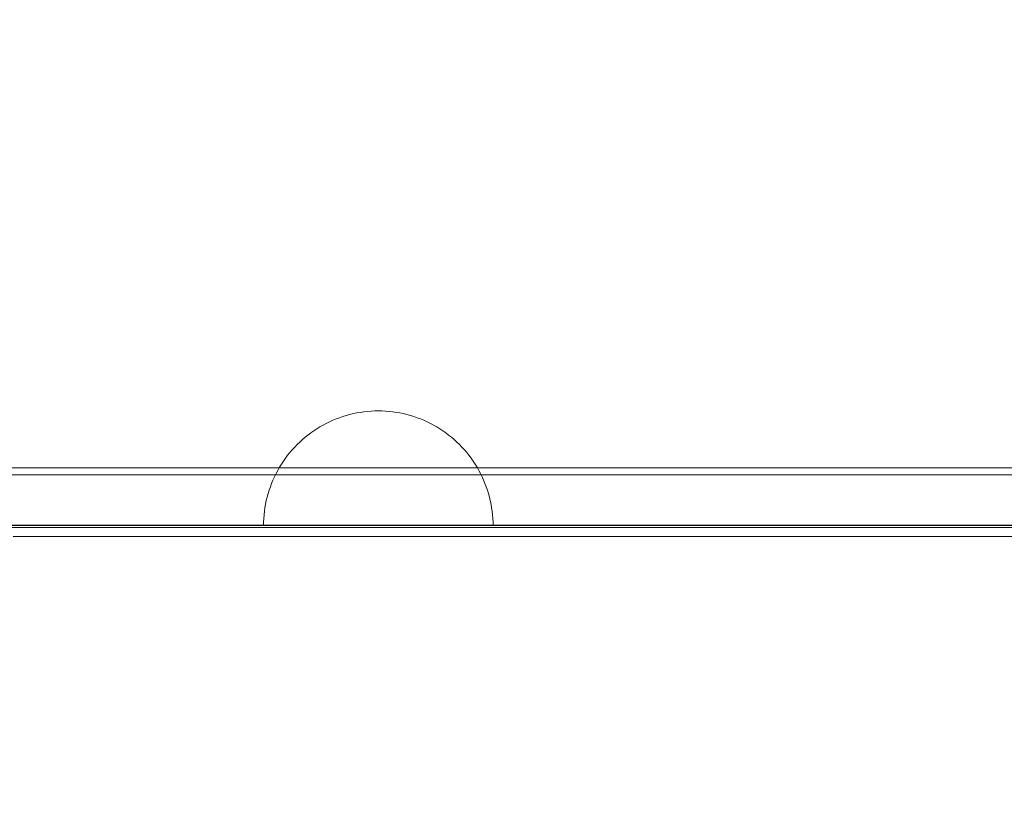
# Model space of a CAD drawing. Units: millimetres. Extents: x 10313 to 21816, y -1337 to 5482.
# Drawn here: x 18456 to 18627, y 2535 to 2671 of the extents above; entities that cross this region are included whole.
import ezdxf

# ---------------------------------------------------------------- set-up
doc = ezdxf.new("R2010")
doc.units = ezdxf.units.MM
doc.header["$MEASUREMENT"] = 0
doc.linetypes.add('Wipeout_Contour', pattern=[1000, 0, -1000])
doc.layers.add('strefa', color=7, linetype='Continuous')
doc.layers.add('strefa_Nr_pióra__7', color=7, linetype='Continuous', lineweight=18)
doc.layers.add('zestaw_Nr_pióra__7_Nr_pióra__7_Nr_pióra__7_Nr_pióra__7', color=7, linetype='Continuous', lineweight=18)
doc.styles.add('GENERATED_STYLE_1', font='txt')
doc.dimstyles.new('GENERATED_STYLE__1', dxfattribs={"dimtxt": 250, "dimasz": 91.78744, "dimexe": 0.18, "dimexo": 0, "dimgap": 0.09, "dimtad": 1, "dimtih": 1, "dimtoh": 1, "dimdec": 0, "dimlfac": 0.1, "dimzin": 0, "dimdsep": 46, "dimtxsty": 'GENERATED_STYLE_1', "dimblk": 'ARROWHEAD_5', "dimblk1": 'ARROWHEAD_5', "dimblk2": 'ARROWHEAD_5', "dimcen": 0.09, "dimclrd": 7, "dimclre": 7, "dimclrt": 7, "dimazin": 0, "dimtfac": 1, "dimtdec": 4, "dimtmove": 0, "dimatfit": 3, "dimfxl": 0, "dimtolj": 1, "dimtzin": 0, "dimarcsym": 0})
doc.dimstyles.new('GENERATED_STYLE__2', dxfattribs={"dimtxt": 250, "dimasz": 91.78744, "dimexe": 0.18, "dimexo": 0, "dimgap": 0.09, "dimtad": 1, "dimdec": 0, "dimlfac": 0.1, "dimzin": 0, "dimdsep": 46, "dimtxsty": 'GENERATED_STYLE_1', "dimblk": 'ARROWHEAD_5', "dimblk1": 'ARROWHEAD_5', "dimblk2": 'ARROWHEAD_5', "dimcen": 0.09, "dimclrd": 7, "dimclre": 7, "dimclrt": 7, "dimazin": 0, "dimtfac": 1, "dimtdec": 4, "dimtmove": 0, "dimatfit": 3, "dimfxl": 0, "dimtolj": 1, "dimtzin": 0, "dimarcsym": 0})

# ---------------------------------------------------------------- blocks, each defined once
blk = doc.blocks.new('*D1')
at = {"layer": 'strefa_Nr_pióra__7', "linetype": 'Continuous'}
for points in [[(10313.14, 4686.42), (10406.44, 4661.42), (10406.44, 4711.42)], [(21350.77, 4686.42), (21257.47, 4711.42), (21257.47, 4661.42)]]:
    blk.add_hatch(color=256, dxfattribs=at).paths.add_polyline_path(points)
for p, q in [((10313.14, 4595.84), (10313.14, 4777)), ((21350.77, 4595.84), (21350.77, 4777)), ((10313.14, 4686.42), (10406.44, 4711.42)), ((10406.44, 4711.42), (10406.44, 4661.42)), ((21350.77, 4686.42), (21257.47, 4711.42)), ((21257.47, 4661.42), (21257.47, 4711.42)), ((10313.14, 4686.42), (10406.44, 4661.42)), ((10406.44, 4686.42), (21257.47, 4686.42)), ((21350.77, 4686.42), (21257.47, 4661.42))]:
    blk.add_line(p, q, dxfattribs=at)
at = {"color": 254, "linetype": 'Wipeout_Contour', "lineweight": 0, "ltscale": 66250.69855}
blk.add_wipeout([(15379.52, 4711.42), (16284.38, 4711.42), (16284.38, 5011.42), (15379.52, 5011.42)], dxfattribs=at).dxf.layer = 'strefa'
at = {"layer": 'strefa_Nr_pióra__7', "insert": (15404.52, 4736.42), "char_height": 250, "attachment_point": 7, "style": 'GENERATED_STYLE_1'}
blk.add_mtext('\\A1;{\\fArial|b0|i0|c238|p38;1\xa0104}', dxfattribs=at)
blk = doc.blocks.new('ARROWHEAD_5')
at = {"color": 0, "linetype": 'Continuous', "lineweight": 0}
blk.add_line((0, 0), (-1, 0), dxfattribs=at)
blk.add_solid([(-1, 0.2679), (0, 0), (-1, -0.2679), (-1, 0.2679)], dxfattribs=at)
blk = doc.blocks.new('*D3')
at = {"layer": 'strefa_Nr_pióra__7', "linetype": 'Continuous'}
for points in [[(21725.84, 4309.53), (21700.84, 4216.23), (21750.84, 4216.23)], [(21725.84, -1336.8), (21750.84, -1243.5), (21700.84, -1243.5)]]:
    blk.add_hatch(color=256, dxfattribs=at).paths.add_polyline_path(points)
for p, q in [((21816.41, 4309.53), (21635.26, 4309.53)), ((21725.84, 4309.53), (21700.84, 4216.23)), ((21725.84, 4309.53), (21750.84, 4216.23)), ((21750.84, 4216.23), (21700.84, 4216.23)), ((21725.84, -1243.5), (21725.84, 4216.23)), ((21725.84, -1336.8), (21700.84, -1243.5)), ((21700.84, -1243.5), (21750.84, -1243.5)), ((21725.84, -1336.8), (21750.84, -1243.5)), ((21816.41, -1336.8), (21635.26, -1336.8))]:
    blk.add_line(p, q, dxfattribs=at)
at = {"color": 254, "linetype": 'Wipeout_Contour', "lineweight": 0, "ltscale": 86416.965126}
blk.add_wipeout([(21700.84, 1176.79), (21700.84, 1795.94), (21400.84, 1795.94), (21400.84, 1176.79)], dxfattribs=at).dxf.layer = 'strefa'
at = {"layer": 'strefa_Nr_pióra__7', "insert": (21675.84, 1201.79), "char_height": 250, "attachment_point": 7, "rotation": 90, "style": 'GENERATED_STYLE_1'}
blk.add_mtext('\\A1;{\\fArial|b0|i0|c238|p38;565}', dxfattribs=at)

msp = doc.modelspace()

# ---------------------------------------------------------------- linework, layer by layer
at = {"layer": 'zestaw_Nr_pióra__7_Nr_pióra__7_Nr_pióra__7_Nr_pióra__7', "linetype": 'Continuous'}
for p, q in [((18512.5, 2601.54), (18511.9, 2601.35)), ((18512.5, 2601.54), (18511.9, 2601.35)), ((18513.1, 2601.7), (18512.5, 2601.54)), ((18513.1, 2601.7), (18512.5, 2601.54)), ((18513.71, 2601.85), (18513.1, 2601.7)), ((18513.71, 2601.85), (18513.1, 2601.7)), ((18514.33, 2601.98), (18513.71, 2601.85)), ((18514.33, 2601.98), (18513.71, 2601.85)), ((18514.95, 2602.08), (18514.33, 2601.98)), ((18514.95, 2602.08), (18514.33, 2601.98)), ((18515.57, 2602.17), (18514.95, 2602.08)), ((18515.57, 2602.17), (18514.95, 2602.08)), ((18516.19, 2602.24), (18515.57, 2602.17)), ((18516.19, 2602.24), (18515.57, 2602.17)), ((18516.82, 2602.29), (18516.19, 2602.24)), ((18516.82, 2602.29), (18516.19, 2602.24)), ((18517.45, 2602.32), (18516.82, 2602.29)), ((18517.45, 2602.32), (18516.82, 2602.29)), ((18518.08, 2602.33), (18517.45, 2602.32)), ((18518.08, 2602.33), (18517.45, 2602.32)), ((18518.08, 2602.33), (18518.7, 2602.32)), ((18518.08, 2602.33), (18518.7, 2602.32)), ((18518.7, 2602.32), (18519.33, 2602.29)), ((18518.7, 2602.32), (18519.33, 2602.29)), ((18519.33, 2602.29), (18519.96, 2602.24)), ((18519.33, 2602.29), (18519.96, 2602.24)), ((18519.96, 2602.24), (18520.58, 2602.17)), ((18519.96, 2602.24), (18520.58, 2602.17)), ((18520.58, 2602.17), (18521.2, 2602.08)), ((18520.58, 2602.17), (18521.2, 2602.08)), ((18521.2, 2602.08), (18521.82, 2601.98)), ((18521.2, 2602.08), (18521.82, 2601.98)), ((18521.82, 2601.98), (18522.44, 2601.85)), ((18521.82, 2601.98), (18522.44, 2601.85)), ((18522.44, 2601.85), (18523.05, 2601.7)), ((18522.44, 2601.85), (18523.05, 2601.7)), ((18523.05, 2601.7), (18523.66, 2601.54)), ((18523.05, 2601.7), (18523.66, 2601.54)), ((18523.66, 2601.54), (18524.26, 2601.35)), ((18523.66, 2601.54), (18524.26, 2601.35)), ((18508.44, 2599.86), (18507.9, 2599.54)), ((18508.44, 2599.86), (18507.9, 2599.54)), ((18509, 2600.15), (18508.44, 2599.86)), ((18509, 2600.15), (18508.44, 2599.86)), ((18509.56, 2600.43), (18509, 2600.15)), ((18509.56, 2600.43), (18509, 2600.15)), ((18510.13, 2600.69), (18509.56, 2600.43)), ((18510.13, 2600.69), (18509.56, 2600.43)), ((18510.71, 2600.93), (18510.13, 2600.69)), ((18510.71, 2600.93), (18510.13, 2600.69)), ((18511.3, 2601.15), (18510.71, 2600.93)), ((18511.3, 2601.15), (18510.71, 2600.93)), ((18511.9, 2601.35), (18511.3, 2601.15)), ((18511.9, 2601.35), (18511.3, 2601.15)), ((18524.26, 2601.35), (18524.85, 2601.15)), ((18524.26, 2601.35), (18524.85, 2601.15)), ((18524.85, 2601.15), (18525.44, 2600.93)), ((18524.85, 2601.15), (18525.44, 2600.93)), ((18525.44, 2600.93), (18526.02, 2600.69)), ((18525.44, 2600.93), (18526.02, 2600.69)), ((18526.02, 2600.69), (18526.59, 2600.43)), ((18526.02, 2600.69), (18526.59, 2600.43)), ((18526.59, 2600.43), (18527.16, 2600.15)), ((18526.59, 2600.43), (18527.16, 2600.15)), ((18527.16, 2600.15), (18527.71, 2599.86)), ((18527.16, 2600.15), (18527.71, 2599.86)), ((18527.71, 2599.86), (18528.26, 2599.54)), ((18527.71, 2599.86), (18528.26, 2599.54)), ((18505.82, 2598.13), (18505.33, 2597.74)), ((18505.82, 2598.13), (18505.33, 2597.74)), ((18506.32, 2598.51), (18505.82, 2598.13)), ((18506.32, 2598.51), (18505.82, 2598.13)), ((18506.83, 2598.87), (18506.32, 2598.51)), ((18506.83, 2598.87), (18506.32, 2598.51)), ((18507.36, 2599.22), (18506.83, 2598.87)), ((18507.36, 2599.22), (18506.83, 2598.87)), ((18507.9, 2599.54), (18507.36, 2599.22)), ((18507.9, 2599.54), (18507.36, 2599.22)), ((18528.26, 2599.54), (18528.79, 2599.22)), ((18528.26, 2599.54), (18528.79, 2599.22)), ((18528.79, 2599.22), (18529.32, 2598.87)), ((18528.79, 2599.22), (18529.32, 2598.87)), ((18529.32, 2598.87), (18529.83, 2598.51)), ((18529.32, 2598.87), (18529.83, 2598.51)), ((18529.83, 2598.51), (18530.33, 2598.13)), ((18529.83, 2598.51), (18530.33, 2598.13)), ((18530.33, 2598.13), (18530.82, 2597.74)), ((18530.33, 2598.13), (18530.82, 2597.74)), ((18503.93, 2596.47), (18503.5, 2596.02)), ((18503.93, 2596.47), (18503.5, 2596.02)), ((18504.39, 2596.91), (18503.93, 2596.47)), ((18504.39, 2596.91), (18503.93, 2596.47)), ((18504.85, 2597.33), (18504.39, 2596.91)), ((18504.85, 2597.33), (18504.39, 2596.91)), ((18505.33, 2597.74), (18504.85, 2597.33)), ((18505.33, 2597.74), (18504.85, 2597.33)), ((18530.82, 2597.74), (18531.3, 2597.33)), ((18530.82, 2597.74), (18531.3, 2597.33)), ((18531.3, 2597.33), (18531.77, 2596.91)), ((18531.3, 2597.33), (18531.77, 2596.91)), ((18531.77, 2596.91), (18532.22, 2596.47)), ((18531.77, 2596.91), (18532.22, 2596.47)), ((18532.22, 2596.47), (18532.66, 2596.02)), ((18532.22, 2596.47), (18532.66, 2596.02)), ((18502.27, 2594.59), (18501.9, 2594.09)), ((18502.27, 2594.59), (18501.9, 2594.09)), ((18502.67, 2595.08), (18502.27, 2594.59)), ((18502.67, 2595.08), (18502.27, 2594.59)), ((18503.07, 2595.56), (18502.67, 2595.08)), ((18503.07, 2595.56), (18502.67, 2595.08)), ((18503.5, 2596.02), (18503.07, 2595.56)), ((18503.5, 2596.02), (18503.07, 2595.56)), ((18532.66, 2596.02), (18533.08, 2595.56)), ((18532.66, 2596.02), (18533.08, 2595.56)), ((18533.08, 2595.56), (18533.49, 2595.08)), ((18533.08, 2595.56), (18533.49, 2595.08)), ((18533.49, 2595.08), (18533.88, 2594.59)), ((18533.49, 2595.08), (18533.88, 2594.59)), ((18533.88, 2594.59), (18534.26, 2594.09)), ((18533.88, 2594.59), (18534.26, 2594.09)), ((18501.19, 2593.05), (18500.86, 2592.51)), ((18501.19, 2593.05), (18500.86, 2592.51)), ((18501.53, 2593.57), (18501.19, 2593.05)), ((18501.53, 2593.57), (18501.19, 2593.05)), ((18501.9, 2594.09), (18501.53, 2593.57)), ((18501.9, 2594.09), (18501.53, 2593.57)), ((18534.26, 2594.09), (18534.62, 2593.57)), ((18534.26, 2594.09), (18534.62, 2593.57)), ((18534.62, 2593.57), (18534.96, 2593.05)), ((18534.62, 2593.57), (18534.96, 2593.05)), ((18534.96, 2593.05), (18535.29, 2592.51)), ((18534.96, 2593.05), (18535.29, 2592.51)), ((18438.13, 2592.4), (18456.35, 2592.4)), ((18454.23, 2591.17), (18475.98, 2591.17)), ((18456.35, 2592.4), (18477.14, 2592.4)), ((18475.98, 2591.17), (18480.65, 2591.17)), ((18477.14, 2592.4), (18500.12, 2592.4)), ((18480.65, 2591.17), (18482.05, 2591.17)), ((18482.05, 2591.17), (18505.53, 2591.17)), ((18500.26, 2591.41), (18499.98, 2590.85)), ((18500.26, 2591.41), (18499.98, 2590.85)), ((18500.12, 2592.4), (18524.91, 2592.4)), ((18500.55, 2591.97), (18500.26, 2591.41)), ((18500.55, 2591.97), (18500.26, 2591.41)), ((18500.86, 2592.51), (18500.55, 2591.97)), ((18500.86, 2592.51), (18500.55, 2591.97)), ((18505.53, 2591.17), (18510.01, 2591.17)), ((18510.01, 2591.17), (18512, 2591.17)), ((18512, 2591.17), (18536.78, 2591.17)), ((18524.91, 2592.4), (18551.09, 2592.4)), ((18535.29, 2592.51), (18535.6, 2591.97)), ((18535.29, 2592.51), (18535.6, 2591.97)), ((18535.6, 2591.97), (18535.9, 2591.41)), ((18535.6, 2591.97), (18535.9, 2591.41)), ((18535.9, 2591.41), (18536.17, 2590.85)), ((18535.9, 2591.41), (18536.17, 2590.85)), ((18536.78, 2591.17), (18541.01, 2591.17)), ((18541.01, 2591.17), (18543.54, 2591.17)), ((18543.54, 2591.17), (18569.21, 2591.17)), ((18551.09, 2592.4), (18578.19, 2592.4)), ((18569.21, 2591.17), (18573.11, 2591.17)), ((18573.11, 2591.17), (18576.16, 2591.17)), ((18576.16, 2591.17), (18602.27, 2591.17)), ((18578.19, 2592.4), (18605.78, 2592.4)), ((18602.27, 2591.17), (18605.78, 2591.17)), ((18605.78, 2592.4), (18633.36, 2592.4)), ((18605.78, 2591.17), (18609.28, 2591.17)), ((18609.28, 2591.17), (18635.39, 2591.17)), ((18499.48, 2589.69), (18499.26, 2589.1)), ((18499.48, 2589.69), (18499.26, 2589.1)), ((18499.72, 2590.27), (18499.48, 2589.69)), ((18499.72, 2590.27), (18499.48, 2589.69)), ((18499.98, 2590.85), (18499.72, 2590.27)), ((18499.98, 2590.85), (18499.72, 2590.27)), ((18536.17, 2590.85), (18536.43, 2590.27)), ((18536.17, 2590.85), (18536.43, 2590.27)), ((18536.43, 2590.27), (18536.67, 2589.69)), ((18536.43, 2590.27), (18536.67, 2589.69)), ((18536.67, 2589.69), (18536.89, 2589.1)), ((18536.67, 2589.69), (18536.89, 2589.1)), ((18498.87, 2587.91), (18498.7, 2587.3)), ((18498.87, 2587.91), (18498.7, 2587.3)), ((18499.06, 2588.51), (18498.87, 2587.91)), ((18499.06, 2588.51), (18498.87, 2587.91)), ((18499.26, 2589.1), (18499.06, 2588.51)), ((18499.26, 2589.1), (18499.06, 2588.51)), ((18536.89, 2589.1), (18537.1, 2588.51)), ((18536.89, 2589.1), (18537.1, 2588.51)), ((18537.1, 2588.51), (18537.28, 2587.91)), ((18537.1, 2588.51), (18537.28, 2587.91)), ((18537.28, 2587.91), (18537.45, 2587.3)), ((18537.28, 2587.91), (18537.45, 2587.3)), ((18498.43, 2586.08), (18498.32, 2585.46)), ((18498.43, 2586.08), (18498.32, 2585.46)), ((18498.56, 2586.69), (18498.43, 2586.08)), ((18498.56, 2586.69), (18498.43, 2586.08)), ((18498.7, 2587.3), (18498.56, 2586.69)), ((18498.7, 2587.3), (18498.56, 2586.69)), ((18537.45, 2587.3), (18537.59, 2586.69)), ((18537.45, 2587.3), (18537.59, 2586.69)), ((18537.59, 2586.69), (18537.72, 2586.08)), ((18537.59, 2586.69), (18537.72, 2586.08)), ((18537.72, 2586.08), (18537.83, 2585.46)), ((18537.72, 2586.08), (18537.83, 2585.46)), ((18498.23, 2584.84), (18498.17, 2584.21)), ((18498.23, 2584.84), (18498.17, 2584.21)), ((18498.32, 2585.46), (18498.23, 2584.84)), ((18498.32, 2585.46), (18498.23, 2584.84)), ((18537.83, 2585.46), (18537.92, 2584.84)), ((18537.83, 2585.46), (18537.92, 2584.84)), ((18537.92, 2584.84), (18537.99, 2584.21)), ((18537.92, 2584.84), (18537.99, 2584.21)), ((18498.09, 2582.96), (18498.08, 2582.33)), ((18498.09, 2582.96), (18498.08, 2582.33)), ((18498.12, 2583.59), (18498.09, 2582.96)), ((18498.12, 2583.59), (18498.09, 2582.96)), ((18498.17, 2584.21), (18498.12, 2583.59)), ((18498.17, 2584.21), (18498.12, 2583.59)), ((18537.99, 2584.21), (18538.04, 2583.59)), ((18537.99, 2584.21), (18538.04, 2583.59)), ((18538.04, 2583.59), (18538.07, 2582.96)), ((18538.04, 2583.59), (18538.07, 2582.96)), ((18538.07, 2582.96), (18538.08, 2582.33)), ((18538.07, 2582.96), (18538.08, 2582.33)), ((18465.99, 2581.98), (18453.18, 2581.98)), ((18457.01, 2582.33), (18453.75, 2582.33)), ((18466.67, 2582.43), (18453.93, 2582.43)), ((18460.41, 2582.33), (18457.01, 2582.33)), ((18463.96, 2582.33), (18460.41, 2582.33)), ((18467.64, 2582.33), (18463.96, 2582.33)), ((18481.19, 2581.98), (18465.99, 2581.98)), ((18481.79, 2582.43), (18466.67, 2582.43)), ((18471.45, 2582.33), (18467.64, 2582.33)), ((18475.39, 2582.33), (18471.45, 2582.33)), ((18479.46, 2582.33), (18475.39, 2582.33)), ((18483.65, 2582.33), (18479.46, 2582.33)), ((18498.51, 2581.98), (18481.19, 2581.98)), ((18499.04, 2582.43), (18481.79, 2582.43)), ((18487.96, 2582.33), (18483.65, 2582.33)), ((18492.38, 2582.33), (18487.96, 2582.33)), ((18496.91, 2582.33), (18492.38, 2582.33)), ((18501.55, 2582.33), (18496.91, 2582.33)), ((18498.09, 2582.33), (18498.12, 2582.33)), ((18498.09, 2582.33), (18498.12, 2582.33)), ((18498.12, 2582.33), (18498.17, 2582.33)), ((18498.12, 2582.33), (18498.17, 2582.33)), ((18498.17, 2582.33), (18498.23, 2582.33)), ((18498.17, 2582.33), (18498.23, 2582.33)), ((18498.23, 2582.33), (18498.32, 2582.33)), ((18498.23, 2582.33), (18498.32, 2582.33)), ((18498.32, 2582.33), (18498.43, 2582.33)), ((18498.32, 2582.33), (18498.43, 2582.33)), ((18498.43, 2582.33), (18498.56, 2582.33)), ((18498.43, 2582.33), (18498.56, 2582.33)), ((18517.68, 2581.98), (18498.51, 2581.98)), ((18498.56, 2582.33), (18498.7, 2582.33)), ((18498.56, 2582.33), (18498.7, 2582.33)), ((18498.7, 2582.33), (18498.87, 2582.33)), ((18498.7, 2582.33), (18498.87, 2582.33)), ((18498.87, 2582.33), (18499.06, 2582.33)), ((18498.87, 2582.33), (18499.06, 2582.33)), ((18518.1, 2582.43), (18499.04, 2582.43)), ((18499.06, 2582.33), (18499.26, 2582.33)), ((18499.06, 2582.33), (18499.26, 2582.33)), ((18499.26, 2582.33), (18499.48, 2582.33)), ((18499.26, 2582.33), (18499.48, 2582.33)), ((18499.48, 2582.33), (18499.72, 2582.33)), ((18499.48, 2582.33), (18499.72, 2582.33)), ((18499.72, 2582.33), (18499.98, 2582.33)), ((18499.72, 2582.33), (18499.98, 2582.33)), ((18499.98, 2582.33), (18500.26, 2582.33)), ((18499.98, 2582.33), (18500.26, 2582.33)), ((18500.26, 2582.33), (18500.55, 2582.33)), ((18500.26, 2582.33), (18500.55, 2582.33)), ((18500.55, 2582.33), (18500.86, 2582.33)), ((18500.55, 2582.33), (18500.86, 2582.33)), ((18500.86, 2582.33), (18501.19, 2582.33)), ((18500.86, 2582.33), (18501.19, 2582.33)), ((18501.19, 2582.33), (18501.53, 2582.33)), ((18501.19, 2582.33), (18501.53, 2582.33)), ((18501.53, 2582.33), (18501.9, 2582.33)), ((18501.53, 2582.33), (18501.9, 2582.33)), ((18506.29, 2582.33), (18501.55, 2582.33)), ((18501.9, 2582.33), (18502.27, 2582.33)), ((18501.9, 2582.33), (18502.27, 2582.33)), ((18502.27, 2582.33), (18502.67, 2582.33)), ((18502.27, 2582.33), (18502.67, 2582.33)), ((18502.67, 2582.33), (18503.07, 2582.33)), ((18502.67, 2582.33), (18503.07, 2582.33)), ((18503.07, 2582.33), (18503.5, 2582.33)), ((18503.07, 2582.33), (18503.5, 2582.33)), ((18503.5, 2582.33), (18503.93, 2582.33)), ((18503.5, 2582.33), (18503.93, 2582.33)), ((18503.93, 2582.33), (18504.39, 2582.33)), ((18503.93, 2582.33), (18504.39, 2582.33)), ((18504.39, 2582.33), (18504.85, 2582.33)), ((18504.39, 2582.33), (18504.85, 2582.33)), ((18504.85, 2582.33), (18505.33, 2582.33)), ((18504.85, 2582.33), (18505.33, 2582.33)), ((18505.33, 2582.33), (18505.82, 2582.33)), ((18505.33, 2582.33), (18505.82, 2582.33)), ((18505.82, 2582.33), (18506.32, 2582.33)), ((18505.82, 2582.33), (18506.32, 2582.33)), ((18511.12, 2582.33), (18506.29, 2582.33)), ((18506.32, 2582.33), (18506.83, 2582.33)), ((18506.32, 2582.33), (18506.83, 2582.33)), ((18506.83, 2582.33), (18507.36, 2582.33)), ((18506.83, 2582.33), (18507.36, 2582.33)), ((18507.36, 2582.33), (18507.9, 2582.33)), ((18507.36, 2582.33), (18507.9, 2582.33)), ((18507.9, 2582.33), (18508.44, 2582.33)), ((18507.9, 2582.33), (18508.44, 2582.33)), ((18508.44, 2582.33), (18509, 2582.33)), ((18508.44, 2582.33), (18509, 2582.33)), ((18509, 2582.33), (18509.56, 2582.33)), ((18509, 2582.33), (18509.56, 2582.33)), ((18509.56, 2582.33), (18510.13, 2582.33)), ((18509.56, 2582.33), (18510.13, 2582.33)), ((18510.13, 2582.33), (18510.71, 2582.33)), ((18510.13, 2582.33), (18510.71, 2582.33)), ((18510.71, 2582.33), (18511.3, 2582.33)), ((18510.71, 2582.33), (18511.3, 2582.33)), ((18516.04, 2582.33), (18511.12, 2582.33)), ((18511.3, 2582.33), (18511.9, 2582.33)), ((18511.3, 2582.33), (18511.9, 2582.33)), ((18511.9, 2582.33), (18512.5, 2582.33)), ((18511.9, 2582.33), (18512.5, 2582.33)), ((18512.5, 2582.33), (18513.1, 2582.33)), ((18512.5, 2582.33), (18513.1, 2582.33)), ((18513.1, 2582.33), (18513.71, 2582.33)), ((18513.1, 2582.33), (18513.71, 2582.33)), ((18513.71, 2582.33), (18514.33, 2582.33)), ((18513.71, 2582.33), (18514.33, 2582.33)), ((18514.33, 2582.33), (18514.95, 2582.33)), ((18514.33, 2582.33), (18514.95, 2582.33)), ((18514.95, 2582.33), (18515.57, 2582.33)), ((18514.95, 2582.33), (18515.57, 2582.33)), ((18515.57, 2582.33), (18516.19, 2582.33)), ((18515.57, 2582.33), (18516.19, 2582.33)), ((18521.05, 2582.33), (18516.04, 2582.33)), ((18516.19, 2582.33), (18516.82, 2582.33)), ((18516.19, 2582.33), (18516.82, 2582.33)), ((18516.82, 2582.33), (18517.45, 2582.33)), ((18516.82, 2582.33), (18517.45, 2582.33)), ((18517.45, 2582.33), (18518.08, 2582.33)), ((18517.45, 2582.33), (18518.08, 2582.33)), ((18538.35, 2581.98), (18517.68, 2581.98)), ((18518.08, 2582.33), (18518.7, 2582.33)), ((18518.08, 2582.33), (18518.7, 2582.33)), ((18538.67, 2582.43), (18518.1, 2582.43)), ((18518.7, 2582.33), (18519.33, 2582.33)), ((18518.7, 2582.33), (18519.33, 2582.33)), ((18519.33, 2582.33), (18519.96, 2582.33)), ((18519.33, 2582.33), (18519.96, 2582.33)), ((18519.96, 2582.33), (18520.58, 2582.33)), ((18519.96, 2582.33), (18520.58, 2582.33)), ((18520.58, 2582.33), (18521.2, 2582.33)), ((18520.58, 2582.33), (18521.2, 2582.33)), ((18526.13, 2582.33), (18521.05, 2582.33)), ((18521.2, 2582.33), (18521.82, 2582.33)), ((18521.2, 2582.33), (18521.82, 2582.33)), ((18521.82, 2582.33), (18522.44, 2582.33)), ((18521.82, 2582.33), (18522.44, 2582.33)), ((18522.44, 2582.33), (18523.05, 2582.33)), ((18522.44, 2582.33), (18523.05, 2582.33)), ((18523.05, 2582.33), (18523.66, 2582.33)), ((18523.05, 2582.33), (18523.66, 2582.33)), ((18523.66, 2582.33), (18524.26, 2582.33)), ((18523.66, 2582.33), (18524.26, 2582.33)), ((18524.26, 2582.33), (18524.85, 2582.33)), ((18524.26, 2582.33), (18524.85, 2582.33)), ((18524.85, 2582.33), (18525.44, 2582.33)), ((18524.85, 2582.33), (18525.44, 2582.33)), ((18525.44, 2582.33), (18526.02, 2582.33)), ((18525.44, 2582.33), (18526.02, 2582.33)), ((18526.02, 2582.33), (18526.59, 2582.33)), ((18526.02, 2582.33), (18526.59, 2582.33)), ((18531.3, 2582.33), (18526.13, 2582.33)), ((18526.59, 2582.33), (18527.16, 2582.33)), ((18526.59, 2582.33), (18527.16, 2582.33)), ((18527.16, 2582.33), (18527.71, 2582.33)), ((18527.16, 2582.33), (18527.71, 2582.33)), ((18527.71, 2582.33), (18528.26, 2582.33)), ((18527.71, 2582.33), (18528.26, 2582.33)), ((18528.26, 2582.33), (18528.79, 2582.33)), ((18528.26, 2582.33), (18528.79, 2582.33)), ((18528.79, 2582.33), (18529.32, 2582.33)), ((18528.79, 2582.33), (18529.32, 2582.33)), ((18529.32, 2582.33), (18529.83, 2582.33)), ((18529.32, 2582.33), (18529.83, 2582.33)), ((18529.83, 2582.33), (18530.33, 2582.33)), ((18529.83, 2582.33), (18530.33, 2582.33)), ((18530.33, 2582.33), (18530.82, 2582.33)), ((18530.33, 2582.33), (18530.82, 2582.33)), ((18530.82, 2582.33), (18531.3, 2582.33)), ((18530.82, 2582.33), (18531.3, 2582.33)), ((18531.3, 2582.33), (18531.77, 2582.33)), ((18531.3, 2582.33), (18531.77, 2582.33)), ((18536.53, 2582.33), (18531.3, 2582.33)), ((18531.77, 2582.33), (18532.22, 2582.33)), ((18531.77, 2582.33), (18532.22, 2582.33)), ((18532.22, 2582.33), (18532.66, 2582.33)), ((18532.22, 2582.33), (18532.66, 2582.33)), ((18532.66, 2582.33), (18533.08, 2582.33)), ((18532.66, 2582.33), (18533.08, 2582.33)), ((18533.08, 2582.33), (18533.49, 2582.33)), ((18533.08, 2582.33), (18533.49, 2582.33)), ((18533.49, 2582.33), (18533.88, 2582.33)), ((18533.49, 2582.33), (18533.88, 2582.33)), ((18533.88, 2582.33), (18534.26, 2582.33)), ((18533.88, 2582.33), (18534.26, 2582.33)), ((18534.26, 2582.33), (18534.62, 2582.33)), ((18534.26, 2582.33), (18534.62, 2582.33)), ((18534.62, 2582.33), (18534.96, 2582.33)), ((18534.62, 2582.33), (18534.96, 2582.33)), ((18534.96, 2582.33), (18535.29, 2582.33)), ((18534.96, 2582.33), (18535.29, 2582.33)), ((18535.29, 2582.33), (18535.6, 2582.33)), ((18535.29, 2582.33), (18535.6, 2582.33)), ((18535.6, 2582.33), (18535.9, 2582.33)), ((18535.6, 2582.33), (18535.9, 2582.33)), ((18535.9, 2582.33), (18536.17, 2582.33)), ((18535.9, 2582.33), (18536.17, 2582.33)), ((18536.17, 2582.33), (18536.43, 2582.33)), ((18536.17, 2582.33), (18536.43, 2582.33)), ((18536.43, 2582.33), (18536.67, 2582.33)), ((18536.43, 2582.33), (18536.67, 2582.33)), ((18541.83, 2582.33), (18536.53, 2582.33)), ((18536.67, 2582.33), (18536.89, 2582.33)), ((18536.67, 2582.33), (18536.89, 2582.33)), ((18536.89, 2582.33), (18537.1, 2582.33)), ((18536.89, 2582.33), (18537.1, 2582.33)), ((18537.1, 2582.33), (18537.28, 2582.33)), ((18537.1, 2582.33), (18537.28, 2582.33)), ((18537.28, 2582.33), (18537.45, 2582.33)), ((18537.28, 2582.33), (18537.45, 2582.33)), ((18537.45, 2582.33), (18537.59, 2582.33)), ((18537.45, 2582.33), (18537.59, 2582.33)), ((18537.59, 2582.33), (18537.72, 2582.33)), ((18537.59, 2582.33), (18537.72, 2582.33)), ((18537.72, 2582.33), (18537.83, 2582.33)), ((18537.72, 2582.33), (18537.83, 2582.33)), ((18537.83, 2582.33), (18537.92, 2582.33)), ((18537.83, 2582.33), (18537.92, 2582.33)), ((18537.92, 2582.33), (18537.99, 2582.33)), ((18537.92, 2582.33), (18537.99, 2582.33)), ((18537.99, 2582.33), (18538.04, 2582.33)), ((18537.99, 2582.33), (18538.04, 2582.33)), ((18538.04, 2582.33), (18538.07, 2582.33)), ((18538.04, 2582.33), (18538.07, 2582.33)), ((18560.17, 2581.98), (18538.35, 2581.98)), ((18560.4, 2582.43), (18538.67, 2582.43)), ((18547.19, 2582.33), (18541.83, 2582.33)), ((18552.61, 2582.33), (18547.19, 2582.33)), ((18558.07, 2582.33), (18552.61, 2582.33)), ((18563.58, 2582.33), (18558.07, 2582.33)), ((18582.78, 2581.98), (18560.17, 2581.98)), ((18582.89, 2582.43), (18560.4, 2582.43)), ((18569.13, 2582.33), (18563.58, 2582.33)), ((18574.71, 2582.33), (18569.13, 2582.33)), ((18580.32, 2582.33), (18574.71, 2582.33)), ((18585.96, 2582.33), (18580.32, 2582.33)), ((18605.78, 2581.98), (18582.78, 2581.98)), ((18605.78, 2582.43), (18582.89, 2582.43)), ((18591.6, 2582.33), (18585.96, 2582.33)), ((18597.26, 2582.33), (18591.6, 2582.33)), ((18602.93, 2582.33), (18597.26, 2582.33)), ((18608.59, 2582.33), (18602.93, 2582.33)), ((18628.66, 2582.43), (18605.78, 2582.43)), ((18628.77, 2581.98), (18605.78, 2581.98)), ((18614.25, 2582.33), (18608.59, 2582.33)), ((18619.9, 2582.33), (18614.25, 2582.33)), ((18625.53, 2582.33), (18619.9, 2582.33)), ((18631.14, 2582.33), (18625.53, 2582.33)), ((18467.12, 2580.41), (18454.42, 2580.41)), ((18482.19, 2580.41), (18467.12, 2580.41)), ((18499.38, 2580.41), (18482.19, 2580.41)), ((18518.39, 2580.41), (18499.38, 2580.41)), ((18538.89, 2580.41), (18518.39, 2580.41)), ((18560.54, 2580.41), (18538.89, 2580.41)), ((18582.96, 2580.41), (18560.54, 2580.41)), ((18605.78, 2580.41), (18582.96, 2580.41)), ((18628.59, 2580.41), (18605.78, 2580.41))]:
    msp.add_line(p, q, dxfattribs=at)

# ---------------------------------------------------------------- next in the draw order: dimensions: what is measured, and where the dimension line sits
at = {"layer": 'strefa', "linetype": 'Continuous'}
dim = msp.add_linear_dim(base=(21350.77, 4686.42), p1=(10313.14, 1990.34), p2=(21350.77, 2047.96), dimstyle='GENERATED_STYLE__1', dxfattribs=at)
dim.commit()
dim.dimension.update_dxf_attribs({"geometry": '*D1', "text_midpoint": (15831.95, 4861.42), "dimtype": 160})

# ---------------------------------------------------------------- next in the draw order: dimensions: what is measured, and where the dimension line sits
dim = msp.add_linear_dim(base=(21725.84, 4309.53), p1=(14630.86, -1336.8), p2=(16654.23, 4309.53), angle=90, dimstyle='GENERATED_STYLE__2', dxfattribs=at)
dim.commit()
dim.dimension.update_dxf_attribs({"geometry": '*D3', "text_midpoint": (21550.84, 1486.37), "dimtype": 160, "text_rotation": 90})

doc.saveas('drawing.dxf')
